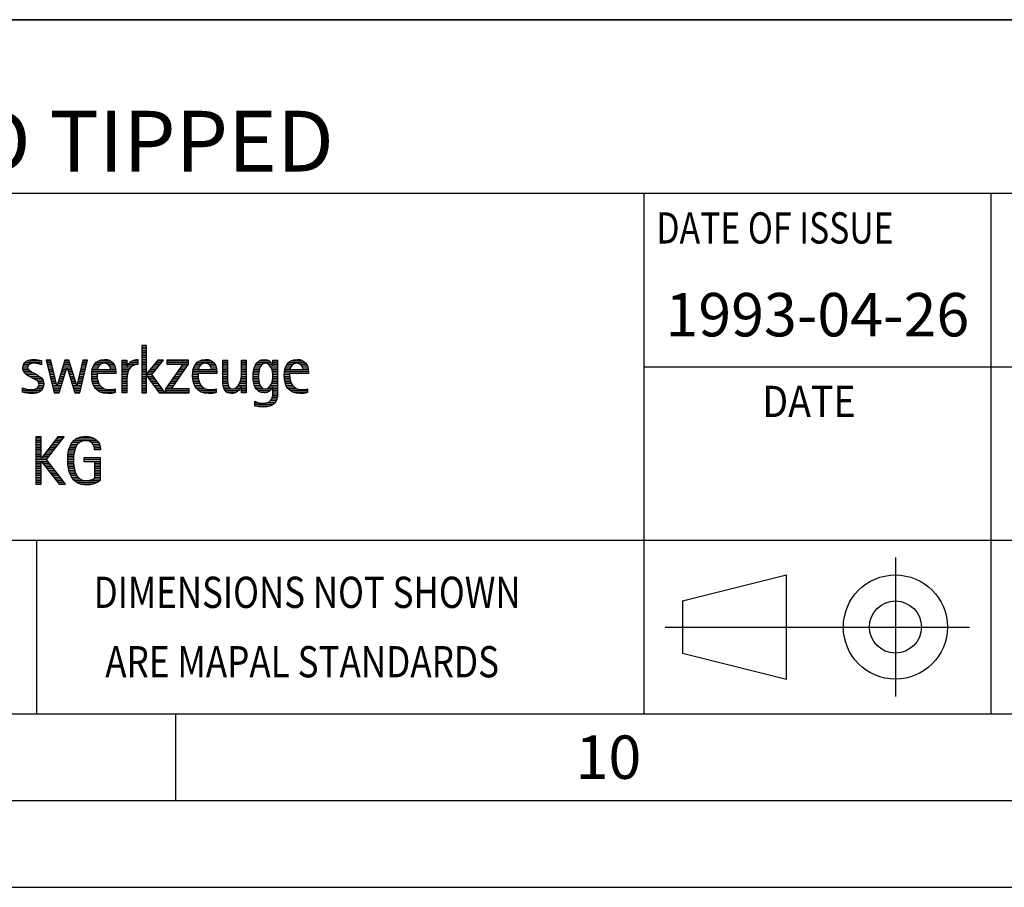
# Model space of a CAD drawing. Units: millimetres. Extents: x 0 to 594, y 0 to 420.
# Drawn here: x 438 to 495, y 0 to 50 of the extents above; entities that cross this region are included whole.
import ezdxf

# ---------------------------------------------------------------- set-up
doc = ezdxf.new("R2010")
doc.units = ezdxf.units.MM
doc.header["$LTSCALE"] = 32.67
doc.layers.add('606668842-000-01-ED1_CL', color=7, linetype='CONTINUOUS')
doc.layers.add('606668842-000-01-ED1_FORMAT', color=7, linetype='CONTINUOUS')
doc.styles.get("Standard").update_dxf_attribs({"font": 'TXT.SHX', "width": 0.7})

# ---------------------------------------------------------------- blocks, each defined once
blk = doc.blocks.new('TITLEBLOCK_BL1', base_point=(489, 30))
at = {"layer": '606668842-000-01-ED1_FORMAT', "color": 7, "linetype": 'CONTINUOUS'}
for p, q in [((584, 50), (394, 50)), ((394, 40), (584, 40)), ((474, 40), (474, 10)), ((394, 20), (584, 20))]:
    blk.add_line(p, q, dxfattribs=at)
at = {"layer": '606668842-000-01-ED1_FORMAT', "color": 3, "linetype": 'CONTINUOUS'}
for p, q in [((494, 40), (494, 10)), ((474, 30), (514, 30)), ((439, 20), (439, 10))]:
    blk.add_line(p, q, dxfattribs=at)
at = {"layer": '606668842-000-01-ED1_FORMAT', "color": 2, "linetype": 'CONTINUOUS'}
for s, width, p in [('DATE OF ISSUE', 0.79304, (474.721, 37.1)), ('DATE', 0.880952, (480.829, 27.1)), ('DIMENSIONS NOT SHOWN', 0.819048, (442.293, 16.1)), ('ARE MAPAL STANDARDS', 0.823308, (442.957, 12.1))]:
    blk.add_text(s, height=1.8, dxfattribs=dict(at, width=width)).set_placement(p)
blk = doc.blocks.new('FIRMENLOGO_BL3', base_point=(425.34, 30.061))
at = {"layer": '606668842-000-01-ED1_FORMAT', "color": 9, "linetype": 'CONTINUOUS'}
for p, q in [((445.335, 31.227), (445.066, 31.227)), ((445.066, 31.227), (445.066, 28.499)), ((445.335, 29.586), (445.335, 31.227)), ((445.066, 31.145), (445.335, 31.145)), ((445.066, 31.045), (445.335, 31.045)), ((445.066, 30.945), (445.335, 30.945)), ((445.066, 30.845), (445.335, 30.845)), ((445.066, 30.745), (445.335, 30.745)), ((445.066, 30.645), (445.335, 30.645)), ((438.254, 30.145), (438.609, 30.145)), ((438.324, 30.245), (439.292, 30.245)), ((438.465, 30.345), (439.292, 30.345)), ((439.188, 30.145), (439.292, 30.145)), ((439.83, 30.381), (439.561, 30.381)), ((439.561, 30.381), (440.016, 28.499)), ((439.57, 30.345), (439.839, 30.345)), ((439.594, 30.245), (439.862, 30.245)), ((439.618, 30.145), (439.886, 30.145)), ((440.174, 28.918), (439.83, 30.381)), ((440.633, 30.381), (440.182, 28.918)), ((440.56, 30.145), (440.939, 30.145)), ((440.591, 30.245), (440.908, 30.245)), ((440.622, 30.345), (440.877, 30.345)), ((440.866, 30.381), (440.633, 30.381)), ((441.32, 28.918), (440.866, 30.381)), ((441.668, 30.381), (441.329, 28.918)), ((441.498, 28.499), (441.938, 30.381)), ((441.614, 30.145), (441.883, 30.145)), ((441.637, 30.245), (441.906, 30.245)), ((441.66, 30.345), (441.929, 30.345)), ((441.938, 30.381), (441.668, 30.381)), ((442.335, 30.145), (442.691, 30.145)), ((442.419, 30.245), (443.379, 30.245)), ((442.554, 30.345), (443.251, 30.345)), ((443.097, 30.145), (443.458, 30.145)), ((443.939, 30.345), (444.207, 30.345)), ((443.939, 30.245), (444.207, 30.245)), ((443.939, 30.145), (444.207, 30.145)), ((444.286, 30.145), (444.844, 30.145)), ((444.368, 30.245), (444.844, 30.245)), ((444.5, 30.345), (444.844, 30.345)), ((445.066, 30.545), (445.335, 30.545)), ((445.066, 30.445), (445.335, 30.445)), ((445.066, 30.345), (445.335, 30.345)), ((445.066, 30.245), (445.335, 30.245)), ((445.066, 30.145), (445.335, 30.145)), ((445.995, 30.381), (445.342, 29.586)), ((445.647, 29.546), (446.323, 30.381)), ((445.801, 30.145), (446.132, 30.145)), ((445.883, 30.245), (446.213, 30.245)), ((445.965, 30.345), (446.294, 30.345)), ((446.323, 30.381), (445.995, 30.381)), ((447.422, 30.156), (446.438, 28.72)), ((447.75, 30.381), (446.509, 30.381)), ((446.509, 30.381), (446.509, 30.156)), ((446.509, 30.345), (447.75, 30.345)), ((446.509, 30.245), (447.75, 30.245)), ((446.509, 30.156), (447.422, 30.156)), ((446.77, 28.724), (447.75, 30.152)), ((447.415, 30.145), (447.746, 30.145)), ((447.75, 30.152), (447.75, 30.381)), ((448.156, 30.145), (448.512, 30.145)), ((448.24, 30.245), (449.2, 30.245)), ((448.375, 30.345), (449.072, 30.345)), ((448.918, 30.145), (449.279, 30.145)), ((449.744, 30.345), (450.012, 30.345)), ((449.744, 30.245), (450.012, 30.245)), ((449.744, 30.145), (450.012, 30.145)), ((450.82, 30.345), (451.088, 30.345)), ((450.82, 30.245), (451.088, 30.245)), ((450.82, 30.145), (451.088, 30.145)), ((451.644, 30.145), (452.009, 30.145)), ((451.717, 30.245), (452.522, 30.245)), ((451.838, 30.345), (452.405, 30.345)), ((452.361, 30.145), (452.585, 30.145)), ((452.623, 30.345), (452.891, 30.345)), ((452.623, 30.245), (452.891, 30.245)), ((452.623, 30.145), (452.891, 30.145)), ((453.435, 30.145), (453.791, 30.145)), ((453.519, 30.245), (454.479, 30.245)), ((453.654, 30.345), (454.351, 30.345)), ((454.197, 30.145), (454.558, 30.145)), ((438.206, 29.945), (438.475, 29.945)), ((438.212, 29.845), (438.519, 29.845)), ((438.218, 30.045), (438.498, 30.045)), ((438.239, 29.745), (438.65, 29.745)), ((438.302, 29.645), (438.834, 29.645)), ((438.41, 29.545), (439.002, 29.545)), ((439.642, 30.045), (439.909, 30.045)), ((439.666, 29.945), (439.933, 29.945)), ((439.69, 29.845), (439.956, 29.845)), ((439.715, 29.745), (439.98, 29.745)), ((439.739, 29.645), (440.003, 29.645)), ((439.763, 29.545), (440.027, 29.545)), ((440.308, 28.499), (440.748, 29.942)), ((440.375, 29.545), (440.627, 29.545)), ((440.406, 29.645), (440.657, 29.645)), ((440.437, 29.745), (440.688, 29.745)), ((440.468, 29.845), (440.718, 29.845)), ((440.498, 29.945), (441.001, 29.945)), ((440.529, 30.045), (440.97, 30.045)), ((440.748, 29.942), (440.755, 29.942)), ((440.755, 29.942), (441.198, 28.499)), ((440.785, 29.845), (441.032, 29.845)), ((440.816, 29.745), (441.063, 29.745)), ((440.846, 29.645), (441.094, 29.645)), ((440.877, 29.545), (441.126, 29.545)), ((441.475, 29.545), (441.743, 29.545)), ((441.498, 29.645), (441.766, 29.645)), ((441.521, 29.745), (441.789, 29.745)), ((441.544, 29.845), (441.813, 29.845)), ((441.567, 29.945), (441.836, 29.945)), ((441.59, 30.045), (441.859, 30.045)), ((442.176, 29.545), (442.483, 29.545)), ((442.183, 29.645), (443.566, 29.645)), ((442.193, 29.745), (443.565, 29.745)), ((442.213, 29.845), (442.503, 29.845)), ((442.24, 29.945), (442.533, 29.945)), ((442.279, 30.045), (442.586, 30.045)), ((443.2, 30.045), (443.507, 30.045)), ((443.246, 29.945), (443.538, 29.945)), ((443.259, 29.845), (443.556, 29.845)), ((443.939, 30.045), (444.207, 30.045)), ((443.939, 29.945), (444.404, 29.945)), ((443.939, 29.845), (444.336, 29.845)), ((443.939, 29.745), (444.288, 29.745)), ((443.939, 29.645), (444.253, 29.645)), ((443.939, 29.545), (444.232, 29.545)), ((444.229, 30.045), (444.52, 30.045)), ((445.066, 30.045), (445.335, 30.045)), ((445.066, 29.945), (445.335, 29.945)), ((445.066, 29.845), (445.335, 29.845)), ((445.066, 29.745), (445.335, 29.745)), ((445.066, 29.645), (445.335, 29.645)), ((445.066, 29.545), (445.648, 29.545)), ((445.342, 29.586), (445.335, 29.586)), ((445.39, 29.645), (445.727, 29.645)), ((445.472, 29.745), (445.808, 29.745)), ((445.554, 29.845), (445.889, 29.845)), ((445.637, 29.945), (445.97, 29.945)), ((446.406, 28.499), (445.647, 29.546)), ((445.719, 30.045), (446.051, 30.045)), ((447.003, 29.545), (447.334, 29.545)), ((447.072, 29.645), (447.402, 29.645)), ((447.14, 29.745), (447.471, 29.745)), ((447.209, 29.845), (447.54, 29.845)), ((447.278, 29.945), (447.608, 29.945)), ((447.346, 30.045), (447.677, 30.045)), ((447.996, 29.545), (448.304, 29.545)), ((448.003, 29.645), (449.388, 29.645)), ((448.013, 29.745), (449.387, 29.745)), ((448.033, 29.845), (448.324, 29.845)), ((448.06, 29.945), (448.354, 29.945)), ((448.099, 30.045), (448.407, 30.045)), ((449.021, 30.045), (449.329, 30.045)), ((449.066, 29.945), (449.359, 29.945)), ((449.079, 29.845), (449.377, 29.845)), ((449.744, 30.045), (450.012, 30.045)), ((449.744, 29.945), (450.012, 29.945)), ((449.744, 29.845), (450.012, 29.845)), ((449.744, 29.745), (450.012, 29.745)), ((449.744, 29.645), (450.012, 29.645)), ((449.744, 29.545), (450.012, 29.545)), ((450.816, 29.545), (451.088, 29.545)), ((450.82, 30.045), (451.088, 30.045)), ((450.82, 29.945), (451.088, 29.945)), ((450.82, 29.845), (451.088, 29.845)), ((450.82, 29.745), (451.088, 29.745)), ((450.82, 29.645), (451.088, 29.645)), ((451.485, 29.545), (451.793, 29.545)), ((451.494, 29.645), (451.8, 29.645)), ((451.508, 29.745), (451.815, 29.745)), ((451.528, 29.845), (451.837, 29.845)), ((451.557, 29.945), (451.869, 29.945)), ((451.594, 30.045), (451.918, 30.045)), ((452.463, 30.045), (452.891, 30.045)), ((452.522, 29.945), (452.891, 29.945)), ((452.562, 29.845), (452.891, 29.845)), ((452.59, 29.745), (452.891, 29.745)), ((452.61, 29.645), (452.891, 29.645)), ((452.62, 29.545), (452.891, 29.545)), ((453.276, 29.545), (453.583, 29.545)), ((453.283, 29.645), (454.667, 29.645)), ((453.293, 29.745), (454.665, 29.745)), ((453.313, 29.845), (453.603, 29.845)), ((453.34, 29.945), (453.633, 29.945)), ((453.379, 30.045), (453.686, 30.045)), ((454.3, 30.045), (454.607, 30.045)), ((454.345, 29.945), (454.638, 29.945)), ((454.358, 29.845), (454.656, 29.845)), ((438.577, 29.445), (439.164, 29.445)), ((438.764, 29.345), (439.288, 29.345)), ((438.95, 29.245), (439.359, 29.245)), ((439.079, 29.145), (439.396, 29.145)), ((439.134, 29.045), (439.409, 29.045)), ((439.14, 28.945), (439.404, 28.945)), ((439.787, 29.445), (440.05, 29.445)), ((439.811, 29.345), (440.074, 29.345)), ((439.836, 29.245), (440.097, 29.245)), ((439.86, 29.145), (440.121, 29.145)), ((439.884, 29.045), (440.144, 29.045)), ((439.908, 28.945), (440.168, 28.945)), ((440.191, 28.945), (440.444, 28.945)), ((440.221, 29.045), (440.474, 29.045)), ((440.252, 29.145), (440.505, 29.145)), ((440.283, 29.245), (440.535, 29.245)), ((440.314, 29.345), (440.566, 29.345)), ((440.345, 29.445), (440.596, 29.445)), ((440.908, 29.445), (441.157, 29.445)), ((440.938, 29.345), (441.188, 29.345)), ((440.969, 29.245), (441.219, 29.245)), ((441, 29.145), (441.25, 29.145)), ((441.03, 29.045), (441.281, 29.045)), ((441.061, 28.945), (441.312, 28.945)), ((441.335, 28.945), (441.602, 28.945)), ((441.359, 29.045), (441.626, 29.045)), ((441.382, 29.145), (441.649, 29.145)), ((441.405, 29.245), (441.673, 29.245)), ((441.428, 29.345), (441.696, 29.345)), ((441.451, 29.445), (441.719, 29.445)), ((442.176, 29.445), (442.487, 29.445)), ((442.184, 29.345), (442.495, 29.345)), ((442.193, 29.245), (442.514, 29.245)), ((442.213, 29.145), (442.543, 29.145)), ((442.24, 29.045), (442.585, 29.045)), ((442.275, 28.945), (442.643, 28.945)), ((443.939, 29.445), (444.218, 29.445)), ((443.939, 29.345), (444.209, 29.345)), ((443.939, 29.245), (444.207, 29.245)), ((443.939, 29.145), (444.207, 29.145)), ((443.939, 29.045), (444.207, 29.045)), ((443.939, 28.945), (444.207, 28.945)), ((445.066, 29.445), (445.335, 29.445)), ((445.066, 29.345), (445.335, 29.345)), ((445.066, 29.245), (445.335, 29.245)), ((445.066, 29.145), (445.335, 29.145)), ((445.066, 29.045), (445.335, 29.045)), ((445.066, 28.945), (445.335, 28.945)), ((445.335, 28.499), (445.335, 29.503)), ((445.335, 29.503), (445.342, 29.503)), ((445.342, 29.503), (446.073, 28.499)), ((445.385, 29.445), (445.72, 29.445)), ((445.457, 29.345), (445.793, 29.345)), ((445.53, 29.245), (445.865, 29.245)), ((445.603, 29.145), (445.938, 29.145)), ((445.676, 29.045), (446.01, 29.045)), ((445.749, 28.945), (446.082, 28.945)), ((446.592, 28.945), (446.922, 28.945)), ((446.661, 29.045), (446.99, 29.045)), ((446.729, 29.145), (447.059, 29.145)), ((446.798, 29.245), (447.128, 29.245)), ((446.866, 29.345), (447.196, 29.345)), ((446.935, 29.445), (447.265, 29.445)), ((447.997, 29.445), (448.308, 29.445)), ((448.004, 29.345), (448.316, 29.345)), ((448.013, 29.245), (448.334, 29.245)), ((448.033, 29.145), (448.364, 29.145)), ((448.06, 29.045), (448.406, 29.045)), ((448.095, 28.945), (448.464, 28.945)), ((449.744, 29.445), (450.012, 29.445)), ((449.744, 29.345), (450.012, 29.345)), ((449.744, 29.245), (450.012, 29.245)), ((449.744, 29.145), (450.013, 29.145)), ((449.744, 29.045), (450.02, 29.045)), ((449.75, 28.945), (450.038, 28.945)), ((450.635, 28.945), (451.088, 28.945)), ((450.69, 29.045), (451.088, 29.045)), ((450.731, 29.145), (451.088, 29.145)), ((450.764, 29.245), (451.088, 29.245)), ((450.79, 29.345), (451.088, 29.345)), ((450.807, 29.445), (451.088, 29.445)), ((451.48, 29.445), (451.788, 29.445)), ((451.484, 29.345), (451.791, 29.345)), ((451.49, 29.245), (451.798, 29.245)), ((451.502, 29.145), (451.811, 29.145)), ((451.519, 29.045), (451.834, 29.045)), ((451.548, 28.945), (451.869, 28.945)), ((452.498, 28.945), (452.891, 28.945)), ((452.545, 29.045), (452.891, 29.045)), ((452.578, 29.145), (452.891, 29.145)), ((452.6, 29.245), (452.891, 29.245)), ((452.614, 29.345), (452.891, 29.345)), ((452.622, 29.445), (452.891, 29.445)), ((453.277, 29.445), (453.586, 29.445)), ((453.284, 29.345), (453.595, 29.345)), ((453.293, 29.245), (453.613, 29.245)), ((453.313, 29.145), (453.643, 29.145)), ((453.34, 29.045), (453.684, 29.045)), ((453.375, 28.945), (453.743, 28.945)), ((438.197, 28.745), (438.311, 28.745)), ((438.197, 28.645), (439.274, 28.645)), ((438.197, 28.545), (439.139, 28.545)), ((438.996, 28.745), (439.346, 28.745)), ((439.106, 28.845), (439.385, 28.845)), ((439.932, 28.845), (440.414, 28.845)), ((439.956, 28.745), (440.383, 28.745)), ((439.981, 28.645), (440.353, 28.645)), ((440.005, 28.545), (440.322, 28.545)), ((440.016, 28.499), (440.308, 28.499)), ((440.182, 28.918), (440.174, 28.918)), ((441.092, 28.845), (441.579, 28.845)), ((441.122, 28.745), (441.556, 28.745)), ((441.153, 28.645), (441.532, 28.645)), ((441.184, 28.545), (441.509, 28.545)), ((441.198, 28.499), (441.498, 28.499)), ((441.329, 28.918), (441.32, 28.918)), ((442.324, 28.845), (442.728, 28.845)), ((442.393, 28.745), (442.87, 28.745)), ((442.493, 28.645), (443.523, 28.645)), ((442.648, 28.545), (443.523, 28.545)), ((443.939, 28.845), (444.207, 28.845)), ((443.939, 28.745), (444.207, 28.745)), ((443.939, 28.645), (444.207, 28.645)), ((443.939, 28.545), (444.207, 28.545)), ((445.066, 28.845), (445.335, 28.845)), ((445.066, 28.745), (445.335, 28.745)), ((445.066, 28.645), (445.335, 28.645)), ((445.066, 28.545), (445.335, 28.545)), ((445.066, 28.499), (445.335, 28.499)), ((445.822, 28.845), (446.155, 28.845)), ((445.894, 28.745), (446.227, 28.745)), ((445.967, 28.645), (446.3, 28.645)), ((446.04, 28.545), (446.372, 28.545)), ((446.073, 28.499), (446.406, 28.499)), ((446.438, 28.72), (446.438, 28.499)), ((446.438, 28.645), (447.786, 28.645)), ((446.438, 28.545), (447.786, 28.545)), ((446.438, 28.499), (447.786, 28.499)), ((446.455, 28.745), (446.784, 28.745)), ((446.523, 28.845), (446.853, 28.845)), ((447.786, 28.724), (446.77, 28.724)), ((447.786, 28.499), (447.786, 28.724)), ((448.144, 28.845), (448.548, 28.845)), ((448.213, 28.745), (448.691, 28.745)), ((448.314, 28.645), (449.344, 28.645)), ((448.469, 28.545), (449.344, 28.545)), ((449.766, 28.845), (450.076, 28.845)), ((449.799, 28.745), (450.187, 28.745)), ((449.854, 28.645), (450.662, 28.645)), ((449.949, 28.545), (450.549, 28.545)), ((450.401, 28.745), (450.732, 28.745)), ((450.554, 28.845), (450.779, 28.845)), ((450.82, 28.845), (451.088, 28.845)), ((450.82, 28.745), (451.088, 28.745)), ((450.82, 28.645), (451.088, 28.645)), ((450.82, 28.545), (451.088, 28.545)), ((451.587, 28.845), (451.929, 28.845)), ((451.641, 28.745), (452.059, 28.745)), ((451.726, 28.645), (452.482, 28.645)), ((451.873, 28.545), (452.335, 28.545)), ((452.286, 28.745), (452.563, 28.745)), ((452.428, 28.845), (452.609, 28.845)), ((452.618, 28.445), (452.89, 28.445)), ((452.623, 28.845), (452.891, 28.845)), ((452.623, 28.745), (452.891, 28.745)), ((452.623, 28.645), (452.891, 28.645)), ((452.623, 28.545), (452.891, 28.545)), ((453.424, 28.845), (453.828, 28.845)), ((453.493, 28.745), (453.97, 28.745)), ((453.593, 28.645), (454.623, 28.645)), ((453.749, 28.545), (454.623, 28.545)), ((451.583, 27.945), (451.752, 27.945)), ((451.583, 27.845), (452.653, 27.845)), ((452.329, 27.945), (452.743, 27.945)), ((452.484, 28.045), (452.803, 28.045)), ((452.552, 28.145), (452.844, 28.145)), ((452.59, 28.245), (452.867, 28.245)), ((452.61, 28.345), (452.881, 28.345)), ((451.583, 27.745), (452.481, 27.745)), ((439.264, 25.954), (438.956, 25.954)), ((438.956, 25.954), (438.956, 23.226)), ((438.956, 25.945), (439.264, 25.945)), ((438.956, 25.845), (439.264, 25.845)), ((438.956, 25.745), (439.264, 25.745)), ((438.956, 25.645), (439.264, 25.645)), ((438.956, 25.545), (439.264, 25.545)), ((439.264, 24.717), (439.264, 25.954)), ((440.229, 25.954), (439.272, 24.717)), ((439.569, 24.645), (440.589, 25.954)), ((439.913, 25.545), (440.27, 25.545)), ((439.99, 25.645), (440.348, 25.645)), ((440.067, 25.745), (440.425, 25.745)), ((440.145, 25.845), (440.503, 25.845)), ((440.222, 25.945), (440.581, 25.945)), ((440.589, 25.954), (440.229, 25.954)), ((440.991, 25.545), (441.364, 25.545)), ((441.058, 25.645), (441.478, 25.645)), ((441.145, 25.745), (442.484, 25.745)), ((441.268, 25.845), (442.36, 25.845)), ((441.467, 25.945), (442.15, 25.945)), ((442.14, 25.645), (442.564, 25.645)), ((442.241, 25.545), (442.618, 25.545)), ((438.956, 25.445), (439.264, 25.445)), ((438.956, 25.345), (439.264, 25.345)), ((438.956, 25.245), (439.264, 25.245)), ((438.956, 25.145), (439.264, 25.145)), ((438.956, 25.045), (439.264, 25.045)), ((439.526, 25.045), (439.88, 25.045)), ((439.603, 25.145), (439.958, 25.145)), ((439.68, 25.245), (440.036, 25.245)), ((439.758, 25.345), (440.114, 25.345)), ((439.835, 25.445), (440.192, 25.445)), ((440.822, 25.045), (441.161, 25.045)), ((440.844, 25.145), (441.178, 25.145)), ((440.866, 25.245), (441.208, 25.245)), ((440.9, 25.345), (441.244, 25.345)), ((440.939, 25.445), (441.292, 25.445)), ((442.297, 25.445), (442.654, 25.445)), ((442.328, 25.345), (442.677, 25.345)), ((442.338, 25.245), (442.685, 25.245)), ((438.956, 24.945), (439.264, 24.945)), ((438.956, 24.845), (439.264, 24.845)), ((438.956, 24.745), (439.264, 24.745)), ((438.956, 24.645), (439.569, 24.645)), ((438.956, 24.545), (439.264, 24.545)), ((438.956, 24.445), (439.264, 24.445)), ((439.272, 24.717), (439.264, 24.717)), ((439.264, 23.226), (439.264, 24.563)), ((439.264, 24.563), (439.272, 24.563)), ((439.272, 24.563), (440.308, 23.226)), ((439.286, 24.545), (439.647, 24.545)), ((439.294, 24.745), (439.646, 24.745)), ((439.363, 24.445), (439.725, 24.445)), ((439.371, 24.845), (439.724, 24.845)), ((439.448, 24.945), (439.802, 24.945)), ((440.672, 23.226), (439.569, 24.645)), ((440.795, 24.645), (441.131, 24.645)), ((440.797, 24.745), (441.132, 24.745)), ((440.8, 24.545), (441.134, 24.545)), ((440.802, 24.845), (441.138, 24.845)), ((440.805, 24.445), (441.139, 24.445)), ((440.812, 24.945), (441.145, 24.945)), ((441.74, 24.745), (442.673, 24.745)), ((441.74, 24.645), (442.673, 24.645)), ((441.74, 24.545), (442.673, 24.545)), ((442.364, 24.445), (442.673, 24.445)), ((438.956, 24.345), (439.264, 24.345)), ((438.956, 24.245), (439.264, 24.245)), ((438.956, 24.145), (439.264, 24.145)), ((438.956, 24.045), (439.264, 24.045)), ((438.956, 23.945), (439.264, 23.945)), ((438.956, 23.845), (439.264, 23.845)), ((439.441, 24.345), (439.802, 24.345)), ((439.518, 24.245), (439.88, 24.245)), ((439.596, 24.145), (439.958, 24.145)), ((439.673, 24.045), (440.036, 24.045)), ((439.751, 23.945), (440.113, 23.945)), ((439.828, 23.845), (440.191, 23.845)), ((440.811, 24.345), (441.148, 24.345)), ((440.826, 24.245), (441.158, 24.245)), ((440.84, 24.145), (441.177, 24.145)), ((440.862, 24.045), (441.197, 24.045)), ((440.887, 23.945), (441.229, 23.945)), ((440.922, 23.845), (441.266, 23.845)), ((442.364, 24.345), (442.673, 24.345)), ((442.364, 24.245), (442.673, 24.245)), ((442.364, 24.145), (442.673, 24.145)), ((442.364, 24.045), (442.673, 24.045)), ((442.364, 23.945), (442.673, 23.945)), ((442.364, 23.845), (442.673, 23.845)), ((438.956, 23.745), (439.264, 23.745)), ((438.956, 23.645), (439.264, 23.645)), ((438.956, 23.545), (439.264, 23.545)), ((438.956, 23.445), (439.264, 23.445)), ((438.956, 23.345), (439.264, 23.345)), ((439.906, 23.745), (440.269, 23.745)), ((439.983, 23.645), (440.347, 23.645)), ((440.061, 23.545), (440.424, 23.545)), ((440.139, 23.445), (440.502, 23.445)), ((440.216, 23.345), (440.58, 23.345)), ((440.961, 23.745), (441.317, 23.745)), ((441.016, 23.645), (441.39, 23.645)), ((441.083, 23.545), (441.499, 23.545)), ((441.17, 23.445), (441.798, 23.445)), ((441.294, 23.345), (442.522, 23.345)), ((441.932, 23.445), (442.673, 23.445)), ((442.3, 23.545), (442.673, 23.545)), ((442.364, 23.745), (442.673, 23.745)), ((442.364, 23.645), (442.673, 23.645)), ((438.956, 23.245), (439.264, 23.245)), ((438.956, 23.226), (439.264, 23.226)), ((440.294, 23.245), (440.657, 23.245)), ((440.308, 23.226), (440.672, 23.226)), ((441.496, 23.245), (442.275, 23.245))]:
    blk.add_line(p, q, dxfattribs=at)
for points, knots in [([(438.197, 28.534), (438.367, 28.483), (438.537, 28.455), (438.711, 28.455), (439.086, 28.455), (439.41, 28.601), (439.41, 29.024), (439.41, 29.329), (439.206, 29.424), (438.972, 29.562), (438.972, 29.562), (438.814, 29.657), (438.814, 29.657), (438.703, 29.725), (438.473, 29.8), (438.473, 29.954), (438.473, 30.136), (438.707, 30.199), (438.853, 30.199), (438.996, 30.199), (439.154, 30.164), (439.292, 30.112), (439.292, 30.112), (439.292, 30.361), (439.292, 30.361), (439.146, 30.396), (439.003, 30.424), (438.849, 30.424), (438.524, 30.424), (438.205, 30.294), (438.205, 29.926), (438.205, 29.637), (438.41, 29.531), (438.632, 29.416), (438.632, 29.416), (438.801, 29.325), (438.801, 29.325), (438.94, 29.25), (439.142, 29.175), (439.142, 28.985), (439.142, 28.736), (438.885, 28.68), (438.683, 28.68), (438.513, 28.68), (438.354, 28.728), (438.197, 28.779), (438.197, 28.779), (438.197, 28.534), (438.197, 28.534)], [0, 0, 0, 0, 1, 1, 1, 2, 2, 2, 3, 3, 3, 4, 4, 4, 5, 5, 5, 6, 6, 6, 7, 7, 7, 8, 8, 8, 9, 9, 9, 10, 10, 10, 11, 11, 11, 12, 12, 12, 13, 13, 13, 14, 14, 14, 15, 15, 15, 16, 16, 16, 16]), ([(443.523, 28.732), (443.396, 28.7), (443.282, 28.68), (443.152, 28.68), (442.689, 28.68), (442.483, 29.096), (442.483, 29.507), (442.483, 29.507), (442.483, 29.618), (442.483, 29.618), (442.483, 29.618), (443.566, 29.618), (443.566, 29.618), (443.566, 29.618), (443.566, 29.708), (443.566, 29.708), (443.566, 30.128), (443.345, 30.424), (442.911, 30.424), (442.357, 30.424), (442.175, 29.993), (442.175, 29.503), (442.175, 28.89), (442.439, 28.455), (443.092, 28.455), (443.239, 28.455), (443.385, 28.467), (443.523, 28.51), (443.523, 28.51), (443.523, 28.732), (443.523, 28.732)], [0, 0, 0, 0, 1, 1, 1, 2, 2, 2, 3, 3, 3, 4, 4, 4, 5, 5, 5, 6, 6, 6, 7, 7, 7, 8, 8, 8, 9, 9, 9, 10, 10, 10, 10]), ([(442.503, 29.843), (442.546, 30.053), (442.673, 30.199), (442.899, 30.199), (443.104, 30.199), (443.259, 30.053), (443.259, 29.843), (443.259, 29.843), (442.503, 29.843), (442.503, 29.843)], [0, 0, 0, 0, 1, 1, 1, 2, 2, 2, 3, 3, 3, 3]), ([(444.207, 28.499), (444.207, 28.499), (444.207, 29.278), (444.207, 29.278), (444.207, 29.685), (444.357, 30.136), (444.844, 30.136), (444.844, 30.136), (444.844, 30.424), (444.844, 30.424), (444.543, 30.424), (444.333, 30.29), (444.215, 30.017), (444.215, 30.017), (444.207, 30.017), (444.207, 30.017), (444.207, 30.017), (444.207, 30.381), (444.207, 30.381), (444.207, 30.381), (443.939, 30.381), (443.939, 30.381), (443.939, 30.381), (443.939, 28.499), (443.939, 28.499), (443.939, 28.499), (444.207, 28.499), (444.207, 28.499)], [0, 0, 0, 0, 1, 1, 1, 2, 2, 2, 3, 3, 3, 4, 4, 4, 5, 5, 5, 6, 6, 6, 7, 7, 7, 8, 8, 8, 9, 9, 9, 9]), ([(449.344, 28.732), (449.218, 28.7), (449.103, 28.68), (448.973, 28.68), (448.51, 28.68), (448.304, 29.096), (448.304, 29.507), (448.304, 29.507), (448.304, 29.618), (448.304, 29.618), (448.304, 29.618), (449.388, 29.618), (449.388, 29.618), (449.388, 29.618), (449.388, 29.708), (449.388, 29.708), (449.388, 30.128), (449.166, 30.424), (448.731, 30.424), (448.178, 30.424), (447.995, 29.993), (447.995, 29.503), (447.995, 28.89), (448.26, 28.455), (448.913, 28.455), (449.06, 28.455), (449.206, 28.467), (449.344, 28.51), (449.344, 28.51), (449.344, 28.732), (449.344, 28.732)], [0, 0, 0, 0, 1, 1, 1, 2, 2, 2, 3, 3, 3, 4, 4, 4, 5, 5, 5, 6, 6, 6, 7, 7, 7, 8, 8, 8, 9, 9, 9, 10, 10, 10, 10]), ([(448.323, 29.843), (448.368, 30.053), (448.494, 30.199), (448.72, 30.199), (448.925, 30.199), (449.079, 30.053), (449.079, 29.843), (449.079, 29.843), (448.323, 29.843), (448.323, 29.843)], [0, 0, 0, 0, 1, 1, 1, 2, 2, 2, 3, 3, 3, 3]), ([(451.088, 28.499), (451.088, 28.499), (451.088, 30.381), (451.088, 30.381), (451.088, 30.381), (450.82, 30.381), (450.82, 30.381), (450.82, 30.381), (450.82, 29.606), (450.82, 29.606), (450.82, 29.309), (450.665, 28.724), (450.289, 28.724), (449.981, 28.724), (450.012, 29.127), (450.012, 29.337), (450.012, 29.337), (450.012, 30.381), (450.012, 30.381), (450.012, 30.381), (449.744, 30.381), (449.744, 30.381), (449.744, 30.381), (449.744, 29.036), (449.744, 29.036), (449.744, 28.732), (449.898, 28.455), (450.226, 28.455), (450.547, 28.455), (450.724, 28.645), (450.812, 28.933), (450.812, 28.933), (450.82, 28.933), (450.82, 28.933), (450.82, 28.933), (450.82, 28.499), (450.82, 28.499), (450.82, 28.499), (451.088, 28.499), (451.088, 28.499)], [0, 0, 0, 0, 1, 1, 1, 2, 2, 2, 3, 3, 3, 4, 4, 4, 5, 5, 5, 6, 6, 6, 7, 7, 7, 8, 8, 8, 9, 9, 9, 10, 10, 10, 11, 11, 11, 12, 12, 12, 13, 13, 13, 13]), ([(452.623, 28.526), (452.623, 28.127), (452.489, 27.901), (452.052, 27.901), (451.883, 27.901), (451.737, 27.936), (451.583, 28.012), (451.583, 28.012), (451.583, 27.735), (451.583, 27.735), (451.756, 27.704), (451.907, 27.676), (452.092, 27.676), (452.635, 27.676), (452.891, 27.956), (452.891, 28.495), (452.891, 28.495), (452.891, 30.381), (452.891, 30.381), (452.891, 30.381), (452.623, 30.381), (452.623, 30.381), (452.623, 30.381), (452.623, 30.072), (452.623, 30.072), (452.623, 30.072), (452.615, 30.072), (452.615, 30.072), (452.552, 30.294), (452.35, 30.424), (452.124, 30.424), (451.606, 30.424), (451.48, 29.835), (451.48, 29.428), (451.48, 29.004), (451.598, 28.499), (452.116, 28.499), (452.35, 28.499), (452.54, 28.633), (452.615, 28.858), (452.615, 28.858), (452.623, 28.858), (452.623, 28.858), (452.623, 28.858), (452.623, 28.526), (452.623, 28.526)], [0, 0, 0, 0, 1, 1, 1, 2, 2, 2, 3, 3, 3, 4, 4, 4, 5, 5, 5, 6, 6, 6, 7, 7, 7, 8, 8, 8, 9, 9, 9, 10, 10, 10, 11, 11, 11, 12, 12, 12, 13, 13, 13, 14, 14, 14, 15, 15, 15, 15]), ([(452.172, 28.724), (451.835, 28.724), (451.788, 29.179), (451.788, 29.424), (451.788, 29.669), (451.831, 30.199), (452.18, 30.199), (452.516, 30.199), (452.623, 29.736), (452.623, 29.475), (452.623, 29.206), (452.516, 28.724), (452.172, 28.724)], [0, 0, 0, 0, 1, 1, 1, 2, 2, 2, 3, 3, 3, 4, 4, 4, 4]), ([(454.623, 28.732), (454.496, 28.7), (454.382, 28.68), (454.252, 28.68), (453.789, 28.68), (453.583, 29.096), (453.583, 29.507), (453.583, 29.507), (453.583, 29.618), (453.583, 29.618), (453.583, 29.618), (454.667, 29.618), (454.667, 29.618), (454.667, 29.618), (454.667, 29.708), (454.667, 29.708), (454.667, 30.128), (454.445, 30.424), (454.011, 30.424), (453.457, 30.424), (453.275, 29.993), (453.275, 29.503), (453.275, 28.89), (453.54, 28.455), (454.193, 28.455), (454.339, 28.455), (454.485, 28.467), (454.623, 28.51), (454.623, 28.51), (454.623, 28.732), (454.623, 28.732)], [0, 0, 0, 0, 1, 1, 1, 2, 2, 2, 3, 3, 3, 4, 4, 4, 5, 5, 5, 6, 6, 6, 7, 7, 7, 8, 8, 8, 9, 9, 9, 10, 10, 10, 10]), ([(453.603, 29.843), (453.646, 30.053), (453.773, 30.199), (453.999, 30.199), (454.204, 30.199), (454.359, 30.053), (454.359, 29.843), (454.359, 29.843), (453.603, 29.843), (453.603, 29.843)], [0, 0, 0, 0, 1, 1, 1, 2, 2, 2, 3, 3, 3, 3]), ([(442.364, 23.589), (442.246, 23.482), (442.017, 23.439), (441.862, 23.439), (441.209, 23.439), (441.13, 24.186), (441.13, 24.681), (441.13, 25.14), (441.245, 25.741), (441.815, 25.741), (442.139, 25.741), (442.341, 25.531), (442.341, 25.211), (442.341, 25.211), (442.688, 25.211), (442.688, 25.211), (442.688, 25.721), (442.294, 25.997), (441.811, 25.997), (441.043, 25.997), (440.795, 25.346), (440.795, 24.681), (440.795, 23.941), (440.996, 23.183), (441.886, 23.183), (442.139, 23.183), (442.471, 23.273), (442.673, 23.443), (442.673, 23.443), (442.673, 24.768), (442.673, 24.768), (442.673, 24.768), (441.74, 24.768), (441.74, 24.768), (441.74, 24.768), (441.74, 24.511), (441.74, 24.511), (441.74, 24.511), (442.364, 24.511), (442.364, 24.511), (442.364, 24.511), (442.364, 23.589), (442.364, 23.589)], [0, 0, 0, 0, 1, 1, 1, 2, 2, 2, 3, 3, 3, 4, 4, 4, 5, 5, 5, 6, 6, 6, 7, 7, 7, 8, 8, 8, 9, 9, 9, 10, 10, 10, 11, 11, 11, 12, 12, 12, 13, 13, 13, 14, 14, 14, 14])]:
    blk.add_open_spline(points, degree=3, knots=knots, dxfattribs=at)
blk = doc.blocks.new('TITLEBLOCK_ELEMENTS_BL6', base_point=(484, 15))
at = {"layer": '606668842-000-01-ED1_CL', "color": 3, "linetype": 'CONTINUOUS'}
for p, q in [((488.5, 19), (488.5, 11)), ((476.225, 16.5), (482.225, 18)), ((482.225, 12), (482.225, 18)), ((476.225, 16.5), (476.225, 13.5)), ((475.225, 15), (492.775, 15)), ((476.225, 13.5), (482.225, 12))]:
    blk.add_line(p, q, dxfattribs=at)
for radius in [3, 1.5]:
    blk.add_circle((488.5, 15), radius, dxfattribs=at)

msp = doc.modelspace()

# ---------------------------------------------------------------- linework, layer by layer
at = {"layer": '606668842-000-01-ED1_FORMAT', "color": 3, "linetype": 'CONTINUOUS'}
for p, q in [((394, 50), (584, 50)), ((394, 10), (584, 10)), ((447, 10), (447, 5)), ((5, 5), (589, 5)), ((0, 0), (594, 0))]:
    msp.add_line(p, q, dxfattribs=at)
at = {"layer": '606668842-000-01-ED1_FORMAT', "color": 7, "linetype": 'CONTINUOUS'}
msp.add_line((10, 10), (584, 10), dxfattribs=at)

# ---------------------------------------------------------------- block references
at = {"layer": '606668842-000-01-ED1_CL', "color": 3, "linetype": 'CONTINUOUS'}
msp.add_blockref('TITLEBLOCK_ELEMENTS_BL6', (484, 15), dxfattribs=at)
at = {"layer": '606668842-000-01-ED1_FORMAT', "color": 3, "linetype": 'CONTINUOUS'}
for name, p in [('TITLEBLOCK_BL1', (489, 30)), ('FIRMENLOGO_BL3', (425.3398, 30.0614))]:
    msp.add_blockref(name, p, dxfattribs=at)

# ---------------------------------------------------------------- texts
at = {"layer": '606668842-000-01-ED1_FORMAT', "color": 7, "linetype": 'CONTINUOUS', "insert": (395.225, 44.75), "char_height": 3.5, "width": 94.375, "attachment_point": 1, "line_spacing_factor": 0.9}
msp.add_mtext('MAPAL-BLADE, PCD TIPPED', dxfattribs=at)
at = {"layer": '606668842-000-01-ED1_FORMAT', "color": 2, "linetype": 'CONTINUOUS', "char_height": 2.5, "line_spacing_factor": 0.9}
for s, insert, width, attachment_point in [('1993-04-26', (484, 34.25), 27.857143, 2), ('10', (470.0655, 8.75), 5.803571, 1)]:
    msp.add_mtext(s, dxfattribs=dict(at, insert=insert, width=width, attachment_point=attachment_point))

doc.saveas('drawing.dxf')
